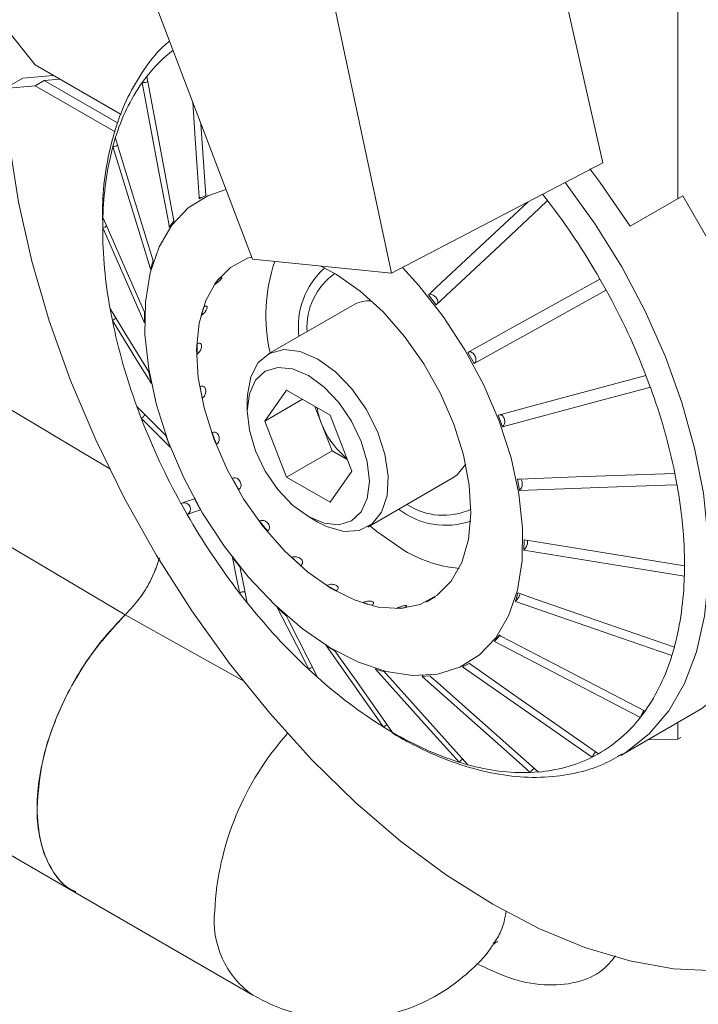
# Model space of a CAD drawing. Units: inches. Extents: x 7 to 84.7, y 4.6 to 67.1.
# Drawn here: x 67.8 to 69.4, y 49.8 to 52.1 of the extents above; entities that cross this region are included whole.
import ezdxf

# ---------------------------------------------------------------- set-up
doc = ezdxf.new("R2010")
doc.units = ezdxf.units.IN
doc.header["$LTSCALE"] = 8
doc.header["$MEASUREMENT"] = 0

msp = doc.modelspace()

# ---------------------------------------------------------------- linework, layer by layer
at = {"color": 7, "linetype": 'Continuous', "lineweight": 15}
for p, q in [((69.3646, 62.9643), (69.3646, 51.6637)), ((69.1884, 51.7479), (68.9838, 52.6519)), ((68.0163, 52.4399), (68.3647, 51.5215)), ((68.6915, 51.4887), (68.4999, 52.3914)), ((67.8544, 51.978), (67.7825, 52.0674)), ((67.8544, 51.978), (68.0561, 51.8616)), ((67.7825, 51.9226), (67.8248, 51.947)), ((67.8969, 51.9535), (67.8248, 51.947)), ((67.8544, 51.929), (67.8756, 51.9413)), ((67.9123, 51.9446), (67.8756, 51.9413)), ((67.8756, 51.9413), (68.0479, 51.8418)), ((67.9123, 51.9446), (67.9123, 51.9446)), ((68.1057, 51.9365), (68.1165, 51.951)), ((68.1165, 51.951), (68.1166, 51.9511)), ((67.8544, 51.929), (67.7825, 51.9226)), ((68.0419, 51.8208), (67.8544, 51.929)), ((68.2439, 51.8398), (68.2553, 51.6715)), ((68.0368, 51.786), (68.0426, 51.806)), ((68.0426, 51.806), (68.0427, 51.8062)), ((68.6915, 51.4887), (69.1884, 51.7479)), ((68.2397, 51.6679), (68.2399, 51.664)), ((68.2401, 51.6634), (68.24, 51.664)), ((68.2553, 51.6715), (68.2401, 51.6634)), ((69.047, 51.6742), (69.0586, 51.6593)), ((69.2527, 51.5991), (69.3764, 51.6705)), ((69.0586, 51.6593), (69.0588, 51.6591)), ((68.0122, 51.6189), (68.0121, 51.6142)), ((68.0129, 51.5955), (68.0133, 51.6195)), ((68.0133, 51.6195), (68.0133, 51.6198)), ((68.1688, 51.6011), (68.1694, 51.5974)), ((68.1696, 51.5969), (68.1695, 51.5975)), ((68.1805, 51.6116), (68.1696, 51.5969)), ((68.3647, 51.5215), (68.6915, 51.4887)), ((68.1244, 51.5013), (68.1253, 51.4982)), ((68.1255, 51.4978), (68.1254, 51.4983)), ((68.1314, 51.5179), (68.1255, 51.4978)), ((69.1819, 51.4746), (69.1965, 51.4488)), ((68.7785, 51.4375), (68.779, 51.4379)), ((68.7967, 51.4144), (68.7785, 51.4375)), ((68.7968, 51.4145), (68.7787, 51.4375)), ((68.7817, 51.4405), (68.7789, 51.438)), ((69.1965, 51.4488), (69.1966, 51.4485)), ((68.6002, 51.413), (68.4015, 51.2983)), ((68.0306, 51.4044), (68.0305, 51.4046)), ((68.0356, 51.3779), (68.0306, 51.4044)), ((68.1113, 51.397), (68.1109, 51.3727)), ((68.1097, 51.3755), (68.1107, 51.373)), ((68.1109, 51.3727), (68.1107, 51.3731)), ((68.8713, 51.3025), (68.8719, 51.3028)), ((68.886, 51.2764), (68.8713, 51.3025)), ((68.8861, 51.2766), (68.8715, 51.3026)), ((68.8751, 51.3046), (68.8718, 51.303)), ((68.1215, 51.257), (68.1266, 51.2303)), ((69.2901, 51.2482), (69.3003, 51.2211)), ((68.1255, 51.2321), (68.1265, 51.2304)), ((68.1266, 51.2303), (68.1265, 51.2306)), ((69.3003, 51.2211), (69.3004, 51.2208)), ((68.4454, 51.214), (68.3943, 51.1414)), ((68.5474, 51.1551), (68.4454, 51.214)), ((68.0933, 51.1752), (68.0932, 51.1754)), ((68.1034, 51.1481), (68.0933, 51.1752)), ((68.3529, 51.191), (68.3529, 51.1653)), ((68.3943, 51.1414), (68.4827, 51.1924)), ((68.5117, 51.1757), (68.5266, 51.1372)), ((68.5985, 51.0235), (68.5474, 51.1551)), ((68.9427, 51.155), (68.9433, 51.1551)), ((68.953, 51.1276), (68.9427, 51.155)), ((68.953, 51.1279), (68.9429, 51.155)), ((68.947, 51.1561), (68.9433, 51.1553)), ((68.3943, 51.1414), (68.4454, 51.0098)), ((68.5266, 51.1372), (68.5521, 51.0715)), ((68.1615, 51.1076), (68.1718, 51.0802)), ((68.1709, 51.081), (68.1717, 51.0802)), ((68.1718, 51.0802), (68.1716, 51.0803)), ((68.5521, 51.0715), (68.4454, 51.0098)), ((68.5879, 51.0509), (68.5521, 51.0715)), ((68.5474, 50.9509), (68.5985, 51.0235)), ((69.3579, 51.0184), (69.363, 50.9919)), ((68.4454, 51.0098), (68.5474, 50.9509)), ((68.6359, 50.8923), (68.8346, 51.007)), ((68.9878, 51.0049), (68.9885, 51.0049)), ((68.9929, 50.9781), (68.9878, 51.0049)), ((68.993, 50.9784), (68.988, 51.0049)), ((68.9924, 51.005), (68.9885, 51.005)), ((69.363, 50.9919), (69.363, 50.9916)), ((68.1971, 50.9475), (68.1969, 50.9478)), ((68.2116, 50.9216), (68.1971, 50.9475)), ((68.2284, 50.9588), (68.2432, 50.9326)), ((68.2428, 50.9325), (68.2432, 50.9325)), ((68.2432, 50.9326), (68.2431, 50.9326)), ((68.066, 50.6862), (67.7072, 50.8982)), ((68.4964, 50.9168), (68.5186, 50.9039)), ((69.0032, 50.8382), (69.0036, 50.8624)), ((69.0033, 50.8385), (69.0037, 50.8624)), ((69.0036, 50.8624), (69.0043, 50.8623)), ((69.0082, 50.8617), (69.0043, 50.8624)), ((68.3178, 50.8208), (68.336, 50.7977)), ((68.336, 50.7977), (68.336, 50.7975)), ((68.3362, 50.7966), (68.3361, 50.7974)), ((69.3806, 50.8008), (69.3803, 50.7767)), ((69.3803, 50.7767), (69.3803, 50.7765)), ((68.3349, 50.7369), (68.3347, 50.7372)), ((68.3529, 50.714), (68.3349, 50.7369)), ((68.9831, 50.7172), (68.989, 50.7374)), ((68.9832, 50.7176), (68.989, 50.7374)), ((68.989, 50.7374), (68.9896, 50.7372)), ((68.9935, 50.7358), (68.9896, 50.7373)), ((68.4234, 50.7031), (68.4438, 50.6845)), ((68.0615, 50.6818), (68.066, 50.6862)), ((68.4438, 50.6845), (68.444, 50.6842)), ((68.4447, 50.6827), (68.4441, 50.6842)), ((68.9339, 50.6236), (68.9449, 50.6383)), ((68.9449, 50.6383), (68.9455, 50.6379)), ((68.9491, 50.6361), (68.9456, 50.638)), ((68.5382, 50.6136), (68.5594, 50.6009)), ((68.5594, 50.6009), (68.5597, 50.6005)), ((68.5611, 50.5985), (68.5598, 50.6005)), ((69.3568, 50.6103), (69.351, 50.5903)), ((69.351, 50.5903), (69.3509, 50.5901)), ((68.4974, 50.5578), (68.4972, 50.558)), ((68.5176, 50.5394), (68.4974, 50.5578)), ((68.6543, 50.5584), (68.6749, 50.5524)), ((68.6749, 50.5524), (68.6752, 50.552)), ((68.6753, 50.552), (68.6752, 50.552)), ((68.6773, 50.5498), (68.6753, 50.552)), ((68.8591, 50.5636), (68.8744, 50.5718)), ((68.8744, 50.5718), (68.875, 50.5714)), ((68.8781, 50.5692), (68.875, 50.5714)), ((68.7637, 50.5414), (68.7823, 50.5425)), ((68.7823, 50.5425), (68.7828, 50.5421)), ((68.7854, 50.5397), (68.7829, 50.5421)), ((69.231, 50.3557), (69.4122, 50.4602)), ((69.2879, 50.4598), (69.2771, 50.4453)), ((69.2771, 50.4453), (69.277, 50.4451)), ((68.6735, 50.4223), (68.6733, 50.4224)), ((68.6945, 50.4097), (68.6735, 50.4223)), ((69.3646, 50.4328), (69.3646, 50.3936)), ((69.3646, 50.3936), (69.2942, 50.3921)), ((69.3718, 50.3977), (69.3646, 50.3936)), ((69.1636, 50.3516), (69.1635, 50.3515)), ((69.1788, 50.3597), (69.1636, 50.3516)), ((68.8512, 50.3397), (68.851, 50.3397)), ((68.8716, 50.3337), (68.8512, 50.3397)), ((69.0184, 50.3155), (69.0182, 50.3155)), ((69.0368, 50.3167), (69.0184, 50.3155)), ((67.5864, 50.2424), (67.9484, 50.0334)), ((67.9481, 50.0336), (68.3659, 49.7924))]:
    msp.add_line(p, q, dxfattribs=at)
at = {"color": 8, "linetype": 'Continuous', "lineweight": 15}
msp.add_line((68.3464, 50.5292), (68.066, 50.6862), dxfattribs=at)
at = {"color": 7, "linetype": 'Continuous', "lineweight": 15, "flags": 128}
for points in [[(68.1166, 51.9511), (68.1213, 51.9261), (68.141, 51.8215), (68.1805, 51.6116)], [(69.4541, 49.8493), (69.355, 49.8545), (69.2521, 49.873), (69.1463, 49.9046), (69.0386, 49.949), (68.9298, 50.0058), (68.8211, 50.0745), (68.7134, 50.1545), (68.6076, 50.2451), (68.5046, 50.3454), (68.4055, 50.4546), (68.3112, 50.5717), (68.2223, 50.6956), (68.1398, 50.8252), (68.0644, 50.9594), (67.9968, 51.0969), (67.9375, 51.2366), (67.8871, 51.3771), (67.8461, 51.5172), (67.8149, 51.6556), (67.7936, 51.7912), (67.7825, 51.9226)], [(68.1688, 51.6011), (68.1649, 51.622), (68.1452, 51.7266), (68.1057, 51.9365)], [(68.2397, 51.6679), (68.2382, 51.6901), (68.2305, 51.8051), (68.2247, 51.8906)], [(68.0427, 51.8062), (68.0493, 51.7845), (68.0767, 51.6957), (68.1314, 51.5179)], [(68.1244, 51.5013), (68.1188, 51.5195), (68.0915, 51.6083), (68.0368, 51.786)], [(69.2527, 51.5991), (69.1817, 51.7027), (69.1578, 51.7341)], [(68.5479, 50.6084), (68.4818, 50.6538), (68.4173, 50.7095), (68.3559, 50.7743), (68.2989, 50.8467), (68.2478, 50.9252), (68.2035, 51.008), (68.1671, 51.0932), (68.1394, 51.179), (68.121, 51.2633), (68.1123, 51.3444), (68.1135, 51.4204), (68.1247, 51.4896), (68.1454, 51.5505), (68.1754, 51.6018), (68.2138, 51.6421), (68.2599, 51.6708), (68.3027, 51.6851)], [(69.3764, 51.6705), (69.439, 51.5631), (69.4934, 51.452), (69.5388, 51.3389), (69.5745, 51.2255), (69.6, 51.1137), (69.6147, 51.0051), (69.6185, 50.9015), (69.6114, 50.8044), (69.5935, 50.7154), (69.5649, 50.6359), (69.5263, 50.5671), (69.4781, 50.51), (69.4211, 50.4656), (69.4122, 50.4602)], [(68.7817, 51.4405), (68.7979, 51.4556), (68.8786, 51.5309), (69.013, 51.6564)], [(69.0588, 51.6591), (69.0395, 51.6411), (68.9588, 51.5657), (68.7967, 51.4144)], [(68.0133, 51.6198), (68.0208, 51.6027), (68.051, 51.5341), (68.1113, 51.397)], [(68.0129, 51.5955), (68.0185, 51.5972), (68.0222, 51.5997)], [(68.1097, 51.3755), (68.1044, 51.3875), (68.0742, 51.4561), (68.0129, 51.5955)], [(68.5502, 50.748), (68.4943, 50.7872), (68.4402, 50.8363), (68.3897, 50.894), (68.3443, 50.9585), (68.3053, 51.0278), (68.2739, 51.0997), (68.2511, 51.1723), (68.2375, 51.2431), (68.2337, 51.3101), (68.2396, 51.3712), (68.2552, 51.4246), (68.2799, 51.4687), (68.313, 51.5021), (68.3535, 51.5237), (68.3627, 51.5267)], [(68.5259, 51.5053), (68.5622, 51.4859), (68.6181, 51.4468), (68.6721, 51.3976), (68.7227, 51.3399), (68.7681, 51.2755), (68.8071, 51.2062), (68.8385, 51.1342), (68.8613, 51.0617), (68.8748, 50.9909), (68.8787, 50.9239), (68.8728, 50.8627), (68.8572, 50.8093), (68.8325, 50.7652), (68.7994, 50.7319), (68.7589, 50.7102), (68.7122, 50.7009), (68.6609, 50.7042), (68.6063, 50.7201), (68.5502, 50.748)], [(68.7175, 51.5023), (68.7565, 51.4597), (68.8134, 51.3872), (68.8646, 51.3087), (68.9089, 51.2259), (68.9453, 51.1407), (68.973, 51.055), (68.9914, 50.9706), (69.0001, 50.8895), (68.9989, 50.8135), (68.9877, 50.7443), (68.967, 50.6834), (68.937, 50.6322), (68.8986, 50.5918), (68.8525, 50.5631), (68.7998, 50.5469), (68.7416, 50.5433), (68.6793, 50.5526), (68.6143, 50.5744), (68.5479, 50.6084)], [(68.8751, 51.3046), (68.8936, 51.3149), (68.9892, 51.3679), (69.1819, 51.4746)], [(69.1966, 51.4485), (69.1739, 51.4359), (69.0782, 51.3829), (68.886, 51.2764)], [(68.0305, 51.4046), (68.0372, 51.3938), (68.0652, 51.3484), (68.1215, 51.257)], [(68.0356, 51.3779), (68.0409, 51.3804), (68.0439, 51.3831)], [(68.1255, 51.2321), (68.1206, 51.2401), (68.0926, 51.2855), (68.0356, 51.3779)], [(68.1107, 51.373), (68.1107, 51.373), (68.1107, 51.373), (68.1107, 51.3731), (68.1107, 51.3731), (68.1107, 51.3731), (68.1107, 51.3731), (68.1107, 51.3731), (68.1107, 51.3731)], [(68.3529, 51.191), (68.3533, 51.2028), (68.361, 51.2455), (68.3787, 51.2787), (68.4052, 51.3003), (68.4388, 51.3091), (68.4775, 51.3045), (68.5187, 51.2867)], [(68.8718, 51.303), (68.8718, 51.3029), (68.8718, 51.3029), (68.8718, 51.3029), (68.8718, 51.3029), (68.8718, 51.3029), (68.8719, 51.3029), (68.8719, 51.3029), (68.8719, 51.3028)], [(68.4964, 50.9168), (68.4593, 50.9439), (68.4247, 50.9804), (68.3949, 51.0239), (68.3721, 51.0713), (68.3578, 51.1196), (68.3529, 51.1653), (68.3578, 51.2053), (68.3721, 51.237), (68.3949, 51.2582), (68.4247, 51.2673), (68.4593, 51.2639), (68.4964, 51.2481), (68.5335, 51.221), (68.5681, 51.1845), (68.5978, 51.141), (68.6206, 51.0936), (68.635, 51.0453), (68.6399, 50.9996), (68.635, 50.9596), (68.6206, 50.9279), (68.5978, 50.9067), (68.5681, 50.8976), (68.5335, 50.901), (68.4964, 50.9168)], [(68.5187, 51.2867), (68.5599, 51.2569), (68.5985, 51.2169), (68.6321, 51.1693), (68.6586, 51.1171), (68.6763, 51.0635), (68.6841, 51.0118), (68.6815, 50.9655), (68.6686, 50.9272), (68.6464, 50.8996), (68.6161, 50.8842), (68.5797, 50.8821), (68.5394, 50.8934), (68.5186, 50.9039)], [(68.947, 51.1561), (68.9665, 51.1614), (69.0735, 51.1901), (69.2901, 51.2482)], [(69.3004, 51.2208), (69.275, 51.214), (69.1679, 51.1853), (68.953, 51.1276)], [(68.0932, 51.1754), (68.0982, 51.1704), (68.1192, 51.1495), (68.1615, 51.1076)], [(68.1709, 51.081), (68.1671, 51.0848), (68.146, 51.1057), (68.1034, 51.1481)], [(68.8664, 51.0402), (68.8451, 51.0143), (68.8346, 51.007)], [(68.9924, 51.005), (69.0123, 51.0057), (69.1263, 51.0099), (69.3579, 51.0184)], [(69.363, 50.9916), (69.3359, 50.9907), (69.2219, 50.9865), (68.9929, 50.9781)], [(68.1969, 50.9478), (68.1992, 50.9486), (68.2089, 50.952), (68.2284, 50.9588)], [(68.2428, 50.9325), (68.2409, 50.9318), (68.2312, 50.9284), (68.2116, 50.9216)], [(68.2432, 50.9325), (68.2432, 50.9325), (68.2432, 50.9325), (68.2431, 50.9325), (68.2431, 50.9325), (68.2431, 50.9326), (68.2431, 50.9326), (68.2431, 50.9326), (68.2431, 50.9326)], [(68.7135, 50.8423), (68.6576, 50.8815), (68.641, 50.8953)], [(69.0043, 50.8624), (69.0043, 50.8624), (69.0043, 50.8624), (69.0043, 50.8624), (69.0043, 50.8624), (69.0043, 50.8624), (69.0043, 50.8623), (69.0043, 50.8623), (69.0043, 50.8623)], [(69.0082, 50.8617), (69.0285, 50.8583), (69.1447, 50.8394), (69.3806, 50.8008)], [(69.3803, 50.7765), (69.3514, 50.7812), (69.2352, 50.8002), (69.0032, 50.8382)], [(68.3347, 50.7372), (68.3335, 50.7433), (68.3283, 50.7691), (68.3178, 50.8208)], [(68.3362, 50.7966), (68.3372, 50.7915), (68.3424, 50.7657), (68.3529, 50.714)], [(68.9896, 50.7373), (68.9896, 50.7372), (68.9896, 50.7372), (68.9896, 50.7372), (68.9896, 50.7372), (68.9896, 50.7372), (68.9896, 50.7372), (68.9896, 50.7372), (68.9896, 50.7372)], [(68.9935, 50.7358), (69.0167, 50.7278), (69.13, 50.6886), (69.3568, 50.6103)], [(69.3509, 50.5901), (69.3232, 50.5997), (69.2099, 50.6388), (68.9831, 50.7172)], [(68.4972, 50.558), (68.4917, 50.5689), (68.469, 50.6136), (68.4234, 50.7031)], [(68.4447, 50.6827), (68.4494, 50.6736), (68.4721, 50.6289), (68.5176, 50.5394)], [(69.277, 50.4451), (69.2517, 50.4583), (69.1461, 50.5132), (68.9339, 50.6236)], [(68.9491, 50.6361), (68.9702, 50.6251), (69.0759, 50.5701), (69.2879, 50.4598)], [(68.6733, 50.4224), (68.663, 50.4371), (68.6214, 50.4959), (68.5382, 50.6136)], [(68.5611, 50.5985), (68.5684, 50.5882), (68.61, 50.5294), (68.6945, 50.4097)], [(68.506, 50.5624), (68.5021, 50.5612), (68.4972, 50.558)], [(68.851, 50.3397), (68.8366, 50.3558), (68.776, 50.4231), (68.6543, 50.5584)], [(68.6773, 50.5498), (68.6879, 50.538), (68.7485, 50.4706), (68.8716, 50.3337)], [(69.1635, 50.3515), (69.1412, 50.367), (69.0475, 50.4324), (68.8591, 50.5636)], [(68.875, 50.5714), (68.875, 50.5714), (68.875, 50.5714), (68.875, 50.5714), (68.875, 50.5714), (68.875, 50.5714), (68.875, 50.5714), (68.875, 50.5714), (68.875, 50.5714)], [(68.8781, 50.5692), (68.8962, 50.5566), (68.99, 50.4912), (69.1788, 50.3597)], [(69.0182, 50.3155), (68.9996, 50.3321), (68.9212, 50.4016), (68.7637, 50.5414)], [(68.7854, 50.5397), (68.7998, 50.527), (68.8781, 50.4575), (69.0368, 50.3167)], [(68.6815, 50.4282), (68.6777, 50.4263), (68.6733, 50.4224)], [(68.8595, 50.3473), (68.8548, 50.3441), (68.851, 50.3397)]]:
    msp.add_lwpolyline(points, dxfattribs=at)
at = {"color": 8, "linetype": 'Continuous', "lineweight": 15, "flags": 128}
for points in [[(69.0998, 51.7017), (69.1024, 51.6984), (69.1708, 51.6036), (69.233, 51.5034), (69.2882, 51.3992), (69.3356, 51.2924), (69.3745, 51.1846), (69.4045, 51.0773), (69.425, 50.972), (69.4358, 50.8702), (69.4367, 50.7732), (69.4277, 50.6825), (69.409, 50.5993), (69.3808, 50.5249), (69.3435, 50.4601), (69.2976, 50.4061), (69.2438, 50.3634), (69.234, 50.3574)], [(67.7863, 51.1743), (67.7961, 51.1685), (67.9641, 51.0682), (68.0313, 51.028)]]:
    msp.add_lwpolyline(points, dxfattribs=at)
at = {"color": 7, "linetype": 'Continuous', "lineweight": 15}
for centre, radius, start, end in [((68.6776, 52.0672), 0.8951, 141.4959, 179.9865), ((68.1067, 51.9672), 0.0307, 268.1034, 293.6825), ((68.484, 51.6732), 0.461, 145.171, 163.2355), ((68.7305, 51.6033), 0.7173, 165.2397, 178.6815), ((68.0357, 51.8091), 0.0231, 272.7728, 301.7405), ((68.2403, 51.6635), 0.000561, 116.5294, 124.9897), ((67.7513, 50.6532), 1.6497, 29.8655, 37.5737), ((69.0789, 51.5976), 1.066, 180.1154, 190.4325), ((68.1708, 51.5965), 0.00166, 143.56, 146.5863), ((68.1312, 51.4967), 0.00603, 164.7404, 165.6967), ((68.7951, 51.3896), 0.3984, 161.4675, 192.7997), ((68.6582, 51.3628), 0.1853, 131.7645, 186.9702), ((68.4248, 51.3621), 0.1793, 140.331, 146.181), ((68.647, 51.3617), 0.1539, 124.6126, 183.857), ((68.7793, 51.434), 0.00356, 99.961, 102.9282), ((68.7854, 51.4432), 0.00828, 218.3279, 219.297), ((67.7664, 50.6589), 1.6337, 21.1447, 28.9029), ((68.5073, 51.324), 0.2706, 161.533, 165.9782), ((68.6422, 51.3381), 0.0859, 88.3004, 119.3214), ((69.4179, 51.6612), 1.411, 191.5806, 200.1362), ((68.653, 51.3039), 0.4181, 177.4039, 180.7299), ((68.8729, 51.2998), 0.00313, 117.0044, 120.1188), ((68.8845, 51.2788), 0.00283, 302.6652, 327.4992), ((68.1194, 51.229), 0.00721, 11.2915, 12.3266), ((68.8231, 51.3193), 0.5892, 189.4974, 192.1435), ((67.9757, 50.7351), 1.411, 11.5807, 20.1361), ((68.0976, 51.1623), 0.0154, 292.1508, 338.8911), ((68.693, 51.2028), 0.1788, 189.66, 201.5033), ((68.949, 51.1574), 0.00615, 200.7555, 202.0576), ((69.6272, 51.7374), 1.6338, 201.1448, 208.9025), ((68.7139, 51.2078), 0.2001, 200.6526, 230.6522), ((68.9493, 51.1307), 0.00478, 319.9181, 336.9865), ((68.9582, 51.3566), 0.7294, 199.4108, 201.7065), ((68.1746, 51.0814), 0.00315, 200.137, 202.6761), ((69.0133, 51.3809), 0.7897, 208.2957, 210.4722), ((68.9955, 51.0064), 0.00721, 191.2915, 192.3266), ((68.3147, 50.7986), 1.066, 0.1154, 10.4325), ((68.9842, 50.983), 0.01, 330.9227, 340.6291), ((68.2042, 50.9346), 0.015, 299.8041, 99.6736), ((68.8138, 51.0771), 0.1573, 236.8466, 294.6729), ((69.6422, 51.7431), 1.6497, 209.8655, 217.5737), ((68.819, 51.0758), 0.1794, 232.0412, 289.2134), ((68.9767, 51.3549), 0.7448, 217.0206, 219.2836), ((68.8776, 51.097), 0.303, 237.2166, 264.9308), ((68.9798, 50.8484), 0.0255, 336.4776, 340.9182), ((68.8803, 51.2644), 0.6125, 226.4131, 228.9915), ((68.3381, 50.7991), 0.00267, 217.3119, 220.313), ((68.6631, 50.793), 0.7173, 345.2397, 358.6815), ((68.3439, 50.7249), 0.0153, 75.1547, 126.7777), ((68.7787, 51.1284), 0.4425, 237.4864, 240.6881), ((69.4888, 51.6199), 1.4529, 218.5703, 226.9605), ((68.7156, 50.9885), 0.2886, 251.6545, 255.9131), ((68.7095, 50.8544), 0.1521, 294.8898, 301.4206), ((68.8423, 50.7732), 0.1515, 338.3183, 339.1645), ((68.702, 50.8896), 0.1884, 270.6641, 276.324), ((68.4453, 50.6857), 0.00197, 226.7162, 230.5094), ((68.9648, 50.6247), 0.0234, 145.3215, 145.5372), ((68.5604, 50.6017), 0.00135, 237.9482, 242.8754), ((68.9095, 50.7231), 0.461, 325.171, 343.2355), ((69.2647, 51.3715), 1.1182, 228.0812, 238.0738), ((68.7829, 50.5414), 0.000672, 91.5407, 99.0151), ((69.3747, 50.4044), 0.1059, 147.4921, 157.3759), ((69.0108, 50.6518), 0.337, 299.9024, 322.1771), ((69.0825, 51.0671), 0.7633, 239.4551, 252.3502), ((69.2046, 50.3322), 0.0455, 135.2127, 154.8378), ((69.01, 50.662), 0.3464, 274.4335, 296.3012), ((69.0046, 50.8051), 0.4898, 254.248, 271.5943), ((69.0439, 50.3015), 0.0292, 125.0027, 151.3194)]:
    msp.add_arc(centre, radius, start, end, dxfattribs=at)
at = {"color": 8, "linetype": 'Continuous', "lineweight": 15}
for centre, radius, start, end in [((68.3885, 51.739), 0.3448, 127.5257, 142.0388), ((68.9513, 49.9563), 0.676, 138.1963, 177.0843), ((68.4888, 49.9675), 0.2139, 173.7739, 234.9995)]:
    msp.add_arc(centre, radius, start, end, dxfattribs=at)
at = {"color": 7, "linetype": 'Continuous', "lineweight": 15}
for centre, major_axis, ratio, start_param, end_param in [((68.2476, 51.6683), (-0.0146, 0.0258), 0.292552, 1.569846, 1.59745), ((68.1748, 51.605), (-0.0174, 0.0234), 0.302021, 1.666883, 1.694487), ((68.1282, 51.5085), (-0.0192, 0.0199), 0.335681, 1.766151, 1.793755), ((68.7881, 51.4264), (0.0058, 0.0181), 0.71311, 1.126767, 1.154371), ((68.7877, 51.4261), (0.0107, -0.0107), 0.445729, 6.019361, 6.159639), ((68.1108, 51.3853), (0.02, -0.0155), 0.400831, 5.010068, 5.037672), ((68.8793, 51.2898), (0.0156, 0.007), 0.875466, 1.657296, 1.6849), ((68.8787, 51.2897), (-0.0072, 0.0131), 0.477034, 3.162319, 3.302597), ((68.1238, 51.244), (0.0198, -0.0106), 0.510917, 5.109958, 5.137562), ((68.9479, 51.1415), (-0.0034, 0.0148), 0.43582, 3.442888, 3.583167), ((68.1664, 51.094), (0.0187, -0.005), 0.683257, 5.17111, 5.198714), ((68.9905, 50.9918), (0.0001, 0.0155), 0.336669, 3.677384, 3.817663), ((68.2362, 50.9458), (0.0151, 0.0086), 0.865159, 1.426113, 1.566391), ((68.2357, 50.9456), (0.0156, 0.007), 0.875466, 4.798889, 4.826493), ((69.0035, 50.8506), (0.003, 0.0156), 0.202009, 3.863039, 4.003319), ((68.3273, 50.8094), (0.0143, 0.0097), 0.848317, 1.489424, 1.629703), ((68.9862, 50.7277), (0.0054, 0.0153), 0.047421, 4.0128, 4.153078), ((68.434, 50.694), (0.0135, 0.0108), 0.793269, 1.558282, 1.69856), ((68.9396, 50.6313), (0.0074, 0.0148), 0.116836, 2.004926, 2.145204), ((68.5492, 50.6075), (0.0126, 0.0117), 0.703247, 1.633189, 1.773468), ((68.6649, 50.5557), (0.0116, 0.0126), 0.583422, 1.713713, 1.853991), ((68.867, 50.5681), (0.009, 0.0142), 0.282242, 1.896812, 2.037091), ((68.7733, 50.5423), (0.0104, 0.0134), 0.440508, 1.800852, 1.94113)]:
    msp.add_ellipse(centre, major_axis=major_axis, ratio=ratio, start_param=start_param, end_param=end_param, dxfattribs=at)
for points, knots in [([(68.1703, 52.0339), (68.1667, 52.031), (68.1453, 52.014), (68.1131, 51.9731), (68.0748, 51.9115), (68.0453, 51.8405), (68.0247, 51.7617), (68.0132, 51.6875), (68.0125, 51.6379), (68.0122, 51.6189)], [0, 0, 0, 0, 0.033678, 0.201053, 0.370073, 0.54157, 0.715519, 0.891285, 1, 1, 1, 1]), ([(68.2397, 51.6679), (68.2399, 51.6677), (68.2403, 51.6671), (68.2411, 51.6664), (68.2423, 51.6659), (68.2438, 51.6659), (68.2449, 51.6661), (68.2454, 51.6662)], [0, 0, 0, 0, 0.154981, 0.314513, 0.47441, 0.763093, 1, 1, 1, 1]), ([(68.1688, 51.6011), (68.169, 51.6008), (68.1695, 51.6003), (68.1704, 51.5997), (68.1711, 51.5995), (68.1715, 51.5995), (68.1715, 51.5995)], [0, 0, 0, 0, 0.312534, 0.634462, 0.956919, 1, 1, 1, 1]), ([(68.1244, 51.5013), (68.1247, 51.5011), (68.1252, 51.5007), (68.1258, 51.5004), (68.1261, 51.5003)], [0, 0, 0, 0, 0.492472, 1, 1, 1, 1]), ([(68.2759, 51.4619), (68.2771, 51.4627), (68.2796, 51.4642), (68.2837, 51.4674), (68.2874, 51.4707), (68.2905, 51.4739), (68.2926, 51.4765), (68.2934, 51.4783), (68.2928, 51.479), (68.291, 51.4787), (68.2887, 51.4777), (68.2872, 51.4768), (68.2868, 51.4766)], [0, 0, 0, 0, 0.107331, 0.214661, 0.322028, 0.429414, 0.536786, 0.644077, 0.751414, 0.858801, 0.966187, 1, 1, 1, 1]), ([(68.7817, 51.4405), (68.7816, 51.4403), (68.7814, 51.44), (68.7813, 51.4396), (68.7817, 51.4394), (68.7831, 51.4392), (68.786, 51.4388), (68.79, 51.4371), (68.7941, 51.4342), (68.7975, 51.4305), (68.7999, 51.4264), (68.801, 51.4223), (68.8008, 51.419), (68.7997, 51.4173), (68.7992, 51.4166)], [0, 0, 0, 0, 0.023887, 0.048505, 0.073166, 0.11768, 0.221982, 0.334521, 0.454724, 0.571325, 0.685429, 0.799586, 0.916226, 1, 1, 1, 1]), ([(68.2448, 51.3895), (68.246, 51.3903), (68.2484, 51.3919), (68.252, 51.3956), (68.2551, 51.3996), (68.2574, 51.4036), (68.2586, 51.4071), (68.2586, 51.4098), (68.2573, 51.4114), (68.255, 51.4116), (68.2525, 51.4107), (68.251, 51.4099), (68.2506, 51.4097)], [0, 0, 0, 0, 0.107329, 0.21467, 0.322038, 0.429429, 0.536765, 0.644082, 0.751422, 0.858796, 0.966187, 1, 1, 1, 1]), ([(68.1097, 51.3755), (68.1099, 51.3753), (68.1104, 51.375), (68.1111, 51.3749), (68.1114, 51.3749)], [0, 0, 0, 0, 0.498904, 1, 1, 1, 1]), ([(68.235, 51.2986), (68.2361, 51.2994), (68.2385, 51.3011), (68.2417, 51.305), (68.2441, 51.3095), (68.2455, 51.3142), (68.2457, 51.3185), (68.2448, 51.3218), (68.2428, 51.324), (68.2399, 51.3246), (68.2373, 51.3239), (68.2357, 51.3231), (68.2353, 51.3229)], [0, 0, 0, 0, 0.107332, 0.214666, 0.322018, 0.429415, 0.53678, 0.644078, 0.751425, 0.858801, 0.966187, 1, 1, 1, 1]), ([(68.8751, 51.3046), (68.875, 51.3045), (68.8746, 51.3044), (68.8744, 51.3042), (68.8746, 51.3042), (68.8758, 51.3042), (68.8783, 51.3038), (68.8818, 51.3021), (68.8853, 51.2989), (68.8881, 51.2948), (68.8899, 51.2901), (68.8906, 51.2855), (68.89, 51.2815), (68.8888, 51.2789), (68.8874, 51.2777), (68.8869, 51.2772)], [0, 0, 0, 0, 0.022406, 0.045494, 0.068617, 0.110372, 0.208202, 0.313779, 0.426535, 0.535892, 0.642915, 0.75, 0.859403, 0.953931, 1, 1, 1, 1]), ([(68.1255, 51.2321), (68.1258, 51.232), (68.1262, 51.2319), (68.1267, 51.232), (68.127, 51.232)], [0, 0, 0, 0, 0.5834445, 1, 1, 1, 1]), ([(68.2471, 51.1954), (68.2483, 51.1962), (68.2506, 51.1979), (68.2533, 51.202), (68.255, 51.2068), (68.2555, 51.2119), (68.2548, 51.2165), (68.253, 51.2203), (68.2503, 51.2228), (68.2468, 51.2237), (68.244, 51.2231), (68.2424, 51.2223), (68.242, 51.2221)], [0, 0, 0, 0, 0.107328, 0.214663, 0.322027, 0.429419, 0.53679, 0.64408, 0.751425, 0.858804, 0.966187, 1, 1, 1, 1]), ([(68.9472, 51.1565), (68.9478, 51.1564), (68.9493, 51.1564), (68.9521, 51.1548), (68.9548, 51.1517), (68.9569, 51.1474), (68.958, 51.1425), (68.9581, 51.1376), (68.9571, 51.1333), (68.9557, 51.1304), (68.9542, 51.1292), (68.9537, 51.1288)], [0, 0, 0, 0, 0.093531, 0.214407, 0.343464, 0.468677, 0.591198, 0.713796, 0.839045, 0.947263, 1, 1, 1, 1]), ([(68.2805, 51.0868), (68.2816, 51.0877), (68.2839, 51.0893), (68.2861, 51.0935), (68.2872, 51.0984), (68.2869, 51.1035), (68.2853, 51.1083), (68.2826, 51.1122), (68.2791, 51.1148), (68.2752, 51.1158), (68.2722, 51.1152), (68.2706, 51.1144), (68.2702, 51.1142)], [0, 0, 0, 0, 0.10733, 0.214663, 0.322038, 0.429424, 0.536764, 0.644094, 0.751417, 0.8588, 0.966186, 1, 1, 1, 1]), ([(68.1709, 51.081), (68.1711, 51.081), (68.1714, 51.081), (68.1718, 51.0812), (68.1718, 51.0812)], [0, 0, 0, 0, 0.823019, 1, 1, 1, 1]), ([(68.3327, 50.9804), (68.3338, 50.9812), (68.336, 50.9829), (68.3379, 50.9869), (68.3384, 50.9916), (68.3374, 50.9965), (68.3351, 51.0011), (68.3316, 51.0048), (68.3275, 51.0073), (68.3232, 51.0081), (68.3199, 51.0076), (68.3183, 51.0067), (68.318, 51.0065)], [0, 0, 0, 0, 0.107328, 0.214666, 0.322031, 0.429432, 0.536774, 0.644091, 0.751415, 0.858803, 0.966187, 1, 1, 1, 1]), ([(68.996, 51.0052), (68.9966, 51.0043), (68.998, 51.0026), (68.9991, 50.9984), (68.9994, 50.9936), (68.9988, 50.9886), (68.9973, 50.9842), (68.9957, 50.9812), (68.9941, 50.9801), (68.9936, 50.9797)], [0, 0, 0, 0, 0.163259, 0.322857, 0.479016, 0.635242, 0.794874, 0.932782, 1, 1, 1, 1]), ([(68.2428, 50.9325), (68.2429, 50.9326), (68.2431, 50.9327), (68.2434, 50.9329), (68.2434, 50.9329)], [0, 0, 0, 0, 0.925826, 1, 1, 1, 1]), ([(68.4002, 50.8833), (68.4013, 50.8841), (68.4035, 50.8858), (68.4051, 50.8895), (68.4051, 50.8938), (68.4036, 50.8983), (68.4007, 50.9023), (68.3967, 50.9055), (68.3921, 50.9076), (68.3874, 50.9082), (68.384, 50.9075), (68.3824, 50.9066), (68.382, 50.9064)], [0, 0, 0, 0, 0.107329, 0.214666, 0.322037, 0.429428, 0.536774, 0.644083, 0.751423, 0.858799, 0.966186, 1, 1, 1, 1]), ([(69.0117, 50.8611), (69.0118, 50.8601), (69.0121, 50.8579), (69.0114, 50.8535), (69.0101, 50.8488), (69.008, 50.8445), (69.0061, 50.8414), (69.0045, 50.8404), (69.0039, 50.84)], [0, 0, 0, 0, 0.179517, 0.368701, 0.558012, 0.751425, 0.918545, 1, 1, 1, 1]), ([(68.1469, 50.8201), (68.1403, 50.8013), (68.1286, 50.7682), (68.0991, 50.722), (68.0775, 50.6987), (68.0659, 50.6862)], [0, 0, 0, 0, 0.379934, 0.669337, 1, 1, 1, 1]), ([(68.066, 50.6862), (68.0775, 50.6987), (68.0992, 50.7221), (68.1286, 50.7683), (68.1403, 50.8013), (68.147, 50.82)], [0, 0, 0, 0, 0.331242, 0.620911, 1, 1, 1, 1]), ([(68.4785, 50.8022), (68.4795, 50.803), (68.4817, 50.8046), (68.4831, 50.808), (68.4829, 50.8116), (68.481, 50.8153), (68.4777, 50.8186), (68.4734, 50.8211), (68.4685, 50.8225), (68.4635, 50.8227), (68.4601, 50.8218), (68.4585, 50.821), (68.4581, 50.8208)], [0, 0, 0, 0, 0.10733, 0.214665, 0.32203, 0.429423, 0.536773, 0.644085, 0.751422, 0.858801, 0.966187, 1, 1, 1, 1]), ([(68.5621, 50.7426), (68.5632, 50.7434), (68.5653, 50.7449), (68.5667, 50.7477), (68.5664, 50.7507), (68.5644, 50.7534), (68.561, 50.7557), (68.5565, 50.7572), (68.5514, 50.7579), (68.5464, 50.7575), (68.5429, 50.7564), (68.5413, 50.7555), (68.5409, 50.7553)], [0, 0, 0, 0, 0.10733, 0.214664, 0.322032, 0.429424, 0.536776, 0.644086, 0.75142, 0.858801, 0.966187, 1, 1, 1, 1]), ([(68.9946, 50.7354), (68.9941, 50.7343), (68.9933, 50.7319), (68.991, 50.7276), (68.9884, 50.7236), (68.9862, 50.7206), (68.9845, 50.7196), (68.9839, 50.7193)], [0, 0, 0, 0, 0.229114, 0.460296, 0.696474, 0.900548, 1, 1, 1, 1]), ([(68.6454, 50.7086), (68.6465, 50.7093), (68.6486, 50.7107), (68.6501, 50.713), (68.6499, 50.7151), (68.648, 50.7168), (68.6447, 50.7179), (68.6403, 50.7183), (68.6353, 50.718), (68.6303, 50.717), (68.6268, 50.7157), (68.6252, 50.7148), (68.6248, 50.7146)], [0, 0, 0, 0, 0.107331, 0.214662, 0.322031, 0.429425, 0.536777, 0.644086, 0.751421, 0.858801, 0.966187, 1, 1, 1, 1]), ([(68.7942, 50.7277), (68.7943, 50.7277), (68.7945, 50.7278), (68.7935, 50.7272), (68.7912, 50.726), (68.7876, 50.7241), (68.7833, 50.7218), (68.7788, 50.7194), (68.7755, 50.7175), (68.7739, 50.7166), (68.7735, 50.7164)], [0, 0, 0, 0, 0.02087, 0.175965, 0.331005, 0.485982, 0.641002, 0.796074, 0.951167, 1, 1, 1, 1]), ([(68.7227, 50.7024), (68.7238, 50.7031), (68.726, 50.7045), (68.7276, 50.7061), (68.7277, 50.7073), (68.7262, 50.7079), (68.7232, 50.7078), (68.7191, 50.707), (68.7144, 50.7057), (68.7096, 50.704), (68.7062, 50.7024), (68.7046, 50.7015), (68.7042, 50.7013)], [0, 0, 0, 0, 0.107331, 0.214662, 0.32203, 0.429425, 0.536777, 0.644083, 0.751419, 0.858801, 0.966186, 1, 1, 1, 1]), ([(68.066, 50.6862), (68.0472, 50.6666), (68.0098, 50.6275), (67.9608, 50.5574), (67.9194, 50.4822), (67.8876, 50.404), (67.8665, 50.3261), (67.8571, 50.2513), (67.8596, 50.1827), (67.8739, 50.1226), (67.9, 50.0747), (67.9258, 50.0451), (67.945, 50.0367), (67.9491, 50.0349)], [0, 0, 0, 0, 0.0973912, 0.1947821, 0.2921733, 0.3895636, 0.4869551, 0.5843455, 0.6817358, 0.7791268, 0.8765182, 0.9739091, 1, 1, 1, 1]), ([(67.8586, 50.2318), (67.8613, 50.2696), (67.8669, 50.3451), (67.9109, 50.4683), (67.9758, 50.5866), (68.0329, 50.6501), (68.0615, 50.6818)], [0, 0, 0, 0, 0.2500007, 0.5000002, 0.7500003, 1, 1, 1, 1]), ([(68.9461, 50.6371), (68.946, 50.637), (68.9452, 50.636), (68.943, 50.6333), (68.9398, 50.6299), (68.9376, 50.6273), (68.9363, 50.6266), (68.9361, 50.6265)], [0, 0, 0, 0, 0.031067, 0.350242, 0.676338, 0.958077, 1, 1, 1, 1]), ([(68.6931, 50.4085), (68.7064, 50.4008), (68.7468, 50.3775), (68.8145, 50.3466), (68.8955, 50.3199), (68.9749, 50.3052), (69.0515, 50.3025), (69.1238, 50.3123), (69.1855, 50.3307), (69.22, 50.3507), (69.2344, 50.359)], [0, 0, 0, 0, 0.069293, 0.210039, 0.350913, 0.491324, 0.63058, 0.76794, 0.903018, 1, 1, 1, 1]), ([(67.9495, 50.0357), (67.9443, 50.0379), (67.9205, 50.0477), (67.8912, 50.0868), (67.8635, 50.1498), (67.8602, 50.2044), (67.8586, 50.2318)], [0, 0, 0, 0, 0.085618, 0.390411, 0.695205, 1, 1, 1, 1]), ([(68.3667, 49.7926), (68.382, 49.7842), (68.4165, 49.7654), (68.4757, 49.7461), (68.5427, 49.7343), (68.6127, 49.7336), (68.6833, 49.7443), (68.752, 49.7669), (68.817, 49.8008), (68.875, 49.8463), (68.9137, 49.8845), (68.9292, 49.9092), (68.9316, 49.913)], [0, 0, 0, 0, 0.082529, 0.185964, 0.293504, 0.403912, 0.516343, 0.630271, 0.745408, 0.861666, 0.979146, 1, 1, 1, 1]), ([(68.9323, 49.9124), (68.9323, 49.9123), (68.9318, 49.9115), (68.9354, 49.9164), (68.9423, 49.9184), (68.9406, 49.9181), (68.9405, 49.9181)], [0, 0, 0, 0, 0.061624, 0.442981, 0.957809, 1, 1, 1, 1])]:
    msp.add_open_spline(points, degree=3, knots=knots, dxfattribs=at)
at = {"color": 8, "linetype": 'Continuous', "lineweight": 15}
for points, knots in [([(68.9312, 49.9132), (68.9378, 49.9224), (68.9526, 49.9432), (68.9584, 49.973), (68.9616, 49.9896)], [0, 0, 0, 0, 0.4411711, 1, 1, 1, 1]), ([(68.8921, 49.8669), (68.9168, 49.8549), (68.972, 49.8282), (69.052, 49.8132), (69.127, 49.8193), (69.1842, 49.8431), (69.2087, 49.8727), (69.2186, 49.8847)], [0, 0, 0, 0, 0.182193, 0.406861, 0.631528, 0.851311, 1, 1, 1, 1])]:
    msp.add_open_spline(points, degree=3, knots=knots, dxfattribs=at)

doc.saveas('drawing.dxf')
